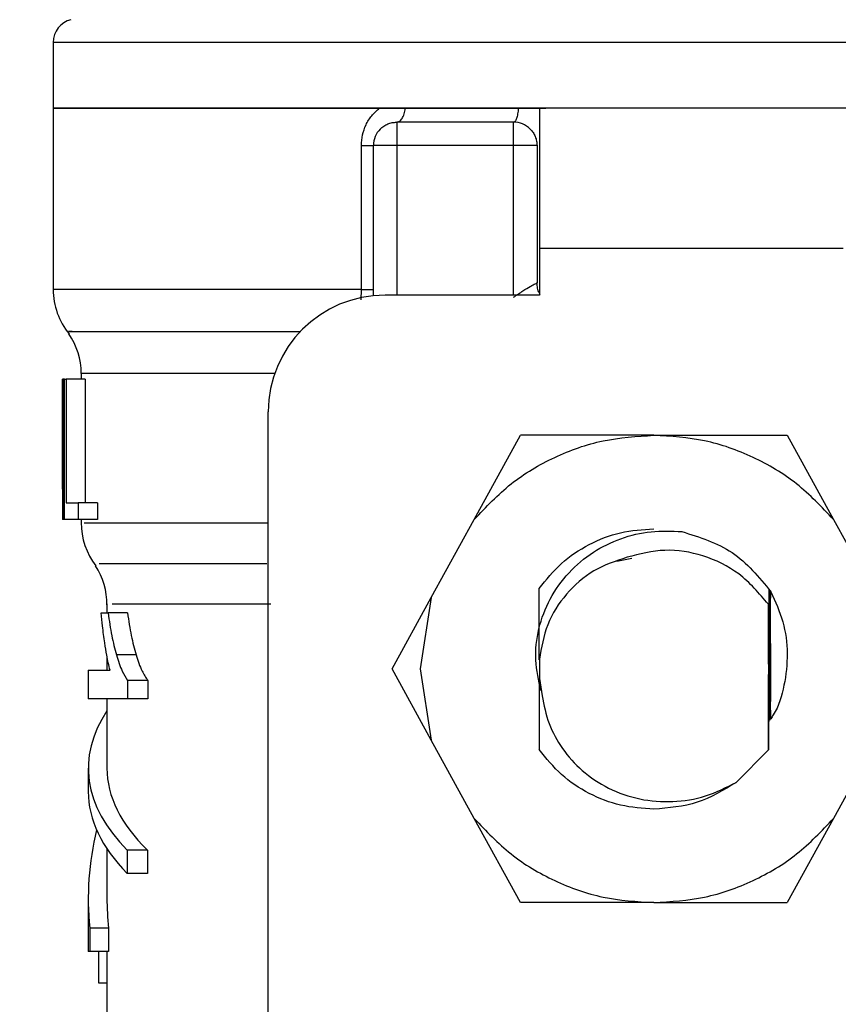
# Model space of a CAD drawing. Extents: x 0.4 to 10.6, y 0.4 to 8.1.
# Drawn here: x 7.4 to 7.4, y 6.5 to 6.6 of the extents above; entities that cross this region are included whole.
import ezdxf

# ---------------------------------------------------------------- set-up
doc = ezdxf.new("R2010")
doc.units = 0
doc.linetypes.add('SLD-SOLID', pattern=[0])
doc.layers.get('0').update_dxf_attribs({"linetype": 'CONTINUOUS'})
doc.styles.add('SLDTEXTSTYLE0', font='TXT', dxfattribs={"width": 0.75})
doc.dimstyles.new('SLDDIMSTYLE1', dxfattribs={"dimtxt": 0.125, "dimasz": 0.13, "dimexe": 0, "dimexo": 0.0625, "dimgap": 0.03125, "dimtad": 0, "dimtih": 1, "dimtoh": 1, "dimdec": 1, "dimlfac": 15, "dimrnd": 1e-09, "dimzin": 12, "dimtxsty": 'SLDTEXTSTYLE0', "dimsah": 1, "dimcen": 0.09, "dimazin": 3, "dimtfac": 1, "dimtdec": 1, "dimtofl": 0, "dimtmove": 0, "dimatfit": 3, "dimtolj": 1, "dimtzin": 12})

# ---------------------------------------------------------------- blocks, each defined once
blk = doc.blocks.new('_D_9')
at = {"color": 7, "linetype": 'SLD-SOLID'}
for p, q in [((6.632888410941422, 6.863797152405419), (6.632888410941419, 7.526033397711285)), ((8.753960210391405, 5.927610457149564), (8.7539602103914, 7.526033397711293)), ((6.632888410941419, 7.401033397711285), (7.413277127374346, 7.401033397711287)), ((8.7539602103914, 7.401033397711293), (7.736541026335533, 7.40103339771129))]:
    blk.add_line(p, q, dxfattribs=at)
for points in [[(6.632888410941419, 7.401033397711285), (6.762888410941419, 7.381033397711287), (6.762888410941419, 7.421033397711286)], [(8.7539602103914, 7.401033397711293), (8.623960210391399, 7.421033397711292), (8.623960210391399, 7.381033397711293)]]:
    blk.add_solid(points, dxfattribs=at)
at = {"color": 7, "linetype": 'SLD-SOLID', "insert": (7.413277127374347, 7.462948125949458), "char_height": 0.125, "attachment_point": 1, "style": 'SLDTEXTSTYLE0'}
blk.add_mtext('31.8', dxfattribs=at)

msp = doc.modelspace()

# ---------------------------------------------------------------- linework, layer by layer
at = {"color": 7, "linetype": 'SLD-SOLID'}
for p, q in [((7.386562957193227, 6.587575750294717), (7.386562957193227, 6.58387259662942)), ((7.420289995131162, 6.587572464999337), (7.420096632031576, 6.587572464999337)), ((7.386562957193227, 6.583875881924802), (7.386562957193227, 6.573695611972593)), ((7.386562957193227, 6.583875881924802), (7.404878830940024, 6.583875881924802)), ((7.404878830940024, 6.583875881924802), (7.406350134832286, 6.583875881924802)), ((7.406350134832286, 6.583875881924802), (7.412685787864503, 6.583875881924802)), ((7.412685787864503, 6.583875881924802), (7.414226317623728, 6.583875881924802)), ((7.413859537860798, 6.583875881924802), (7.413859537860798, 6.57600188933028)), ((7.430919920333359, 6.583875881924802), (7.413859537860798, 6.583875881924802)), ((7.412415963425983, 6.583088506131745), (7.405854289893661, 6.583088506131745)), ((7.403868602610268, 6.573695611972593), (7.403868602610268, 6.581776147958885)), ((7.404541970831461, 6.573344320030747), (7.404541970831461, 6.581776147958885)), ((7.412415963425983, 6.581776147958885), (7.405854289893661, 6.581776147958885)), ((7.413728321598842, 6.581776147958885), (7.413728321598842, 6.574063173948709)), ((7.413859537860798, 6.57600188933028), (7.413859537860798, 6.573377212095219)), ((7.430919920333359, 6.57600188933028), (7.413859537860798, 6.57600188933028)), ((7.413859537860798, 6.573377212095219), (7.405198130362561, 6.573377212095219)), ((7.388137747889999, 6.568971239882276), (7.388137747889999, 6.568652800894244)), ((7.38708793957303, 6.562470657199784), (7.38708793957303, 6.568652800894244)), ((7.387101276307853, 6.568652800894244), (7.38708793957303, 6.568652800894244)), ((7.387101276307853, 6.568652800894244), (7.387101276307853, 6.560778769189064)), ((7.387193929459738, 6.568652800894244), (7.387101276307853, 6.568652800894244)), ((7.387193929459738, 6.568652800894244), (7.387293935415571, 6.568652800894244)), ((7.387193929459738, 6.560778769189064), (7.387193929459738, 6.568652800894244)), ((7.387293935415571, 6.568652800894244), (7.387293935415571, 6.561707960232747)), ((7.388350588097919, 6.568652800894244), (7.387293935415571, 6.568652800894244)), ((7.388350588097919, 6.568652800894244), (7.388350588097919, 6.561707960232747)), ((7.398636456830241, 6.518259107490934), (7.398636456830241, 6.5668155385629)), ((7.410208127597756, 6.560780959385984), (7.41280296339977, 6.56550318039004)), ((7.420289995131162, 6.56550318039004), (7.41280296339977, 6.56550318039004)), ((7.420289995131162, 6.56550318039004), (7.427777026862556, 6.56550318039004)), ((7.427777026862556, 6.56550318039004), (7.43037182355391, 6.560780959385984)), ((7.387087900462372, 6.562470657199784), (7.387087900462372, 6.560778769189064)), ((7.387293935415571, 6.561707960232747), (7.387962649468307, 6.561707960232747)), ((7.387962649468307, 6.561707960232747), (7.387962649468307, 6.560778769189064)), ((7.38904190811173, 6.561707960232747), (7.387962649468307, 6.561707960232747)), ((7.38904190811173, 6.561707960232747), (7.38904190811173, 6.560778769189064)), ((7.387101276307853, 6.560778769189064), (7.387087900462372, 6.560778769189064)), ((7.387193929459738, 6.560778769189064), (7.387101276307853, 6.560778769189064)), ((7.387962649468307, 6.560778769189064), (7.387193929459738, 6.560778769189064)), ((7.38904190811173, 6.560778769189064), (7.387962649468307, 6.560778769189064)), ((7.388137747889999, 6.560778769189064), (7.388137747889999, 6.560567532518176)), ((7.407792927053915, 6.556385547051051), (7.410208127597756, 6.560780959385984)), ((7.43037182355391, 6.560780959385984), (7.43278706320841, 6.556385547051051)), ((7.419055310727675, 6.558587007841811), (7.418216426196318, 6.558420122658572)), ((7.413857543217174, 6.552897854007846), (7.413841664289497, 6.556898600679768)), ((7.42675052849853, 6.55688111821506), (7.426741767710846, 6.552519184604489)), ((7.405591818259089, 6.552379833325397), (7.407792927053915, 6.556385547051051)), ((7.407792927053915, 6.556385547051051), (7.407166608955862, 6.552379833325397)), ((7.389265034423045, 6.555533404006191), (7.38964718467508, 6.555533404006191)), ((7.389581322324816, 6.55603460710514), (7.389581322324816, 6.555533404006191)), ((7.39073665120058, 6.555533404006191), (7.38964718467508, 6.555533404006191)), ((7.426720413290869, 6.556016889976476), (7.426720413290869, 6.547835644042483)), ((7.426731520718109, 6.552768827942811), (7.426720413290869, 6.556016889976476)), ((7.389581322324816, 6.553093485525671), (7.389581322324816, 6.552310724790413)), ((7.391215287449111, 6.553169868643288), (7.390108534012199, 6.553169868643288)), ((7.413857543217174, 6.552897854007846), (7.413859537860798, 6.552922219948591)), ((7.413859537860798, 6.552922219948591), (7.413859537860798, 6.551837446702206)), ((7.426741767710846, 6.552519184604489), (7.426731520718109, 6.552768827942811)), ((7.388531474897187, 6.552310724790413), (7.388531474897187, 6.550699404737853)), ((7.388531474897187, 6.552310724790413), (7.38975462165618, 6.552310724790413)), ((7.407792927053915, 6.548374119599744), (7.405591818259089, 6.552379833325397)), ((7.407166608955862, 6.552379833325397), (7.407792927053915, 6.548374119599744)), ((7.426742041485461, 6.55225319301058), (7.426752484031495, 6.549436325995713)), ((7.390740796930466, 6.551737831852965), (7.390740796930466, 6.550699404737853)), ((7.391872190082737, 6.551737831852965), (7.390740796930466, 6.551737831852965)), ((7.391872190082737, 6.551737831852965), (7.391872190082737, 6.550699404737853)), ((7.413858560094316, 6.551849101678678), (7.413849447310699, 6.547849958543788)), ((7.413859537860798, 6.551837446702206), (7.413858560094316, 6.551849101678678)), ((7.413859537860798, 6.551837446702206), (7.414014807178225, 6.550874112052952)), ((7.426723346590316, 6.547839789772369), (7.426732302931295, 6.5520035105616)), ((7.390740796930466, 6.550699404737853), (7.388531474897187, 6.550699404737853)), ((7.389581322324816, 6.550699404737853), (7.389581322324816, 6.546806838149558)), ((7.391872190082737, 6.550699404737853), (7.390740796930466, 6.550699404737853)), ((7.410208127597756, 6.543978707264812), (7.407792927053915, 6.548374119599744)), ((7.43278706320841, 6.548374119599744), (7.43037182355391, 6.543978707264812)), ((7.413849447310699, 6.547849958543788), (7.413847569999051, 6.547852657179279)), ((7.424918233220917, 6.546009606470358), (7.426720413290869, 6.547835644042483)), ((7.426723346590316, 6.547839789772369), (7.426720413290869, 6.547835644042483)), ((7.388531474897187, 6.546806838149558), (7.388531474897187, 6.545494479976698)), ((7.41280296339977, 6.539256486260756), (7.410208127597756, 6.543978707264812)), ((7.43037182355391, 6.543978707264812), (7.427777026862556, 6.539256486260756)), ((7.389581322324816, 6.542277354474541), (7.389581322324816, 6.539512152640611)), ((7.390719716285102, 6.542204725980217), (7.390719716285102, 6.540892406918017)), ((7.391850249002871, 6.542204725980217), (7.390719716285102, 6.542204725980217)), ((7.391850249002871, 6.542204725980217), (7.391850249002871, 6.540892406918017)), ((7.391850249002871, 6.540892406918017), (7.390719716285102, 6.540892406918017)), ((7.388531474897187, 6.539512152640611), (7.388531474897187, 6.536507358907799)), ((7.420289995131162, 6.539256486260756), (7.41280296339977, 6.539256486260756)), ((7.420289995131162, 6.539256486260756), (7.427777026862556, 6.539256486260756)), ((7.38967510968582, 6.537823276150655), (7.388622133405448, 6.537823276150655)), ((7.388622133405448, 6.537823276150655), (7.388622133405448, 6.536507358907799)), ((7.38967510968582, 6.537823276150655), (7.38967510968582, 6.536507358907799)), ((7.388622133405448, 6.536507358907799), (7.388531474897187, 6.536507358907799)), ((7.38967510968582, 6.536507358907799), (7.388622133405448, 6.536507358907799)), ((7.389123962274945, 6.534734902938918), (7.389123962274945, 6.536507358907799)), ((7.389581322324816, 6.536507358907799), (7.389581322324816, 6.533091081928479)), ((7.389581322324816, 6.534734902938918), (7.389123962274945, 6.534734902938918))]:
    msp.add_line(p, q, dxfattribs=at)
at = {"color": 8, "linetype": 'SLD-SOLID'}
for p, q in [((7.405854289893661, 6.581776147958885), (7.405854289893661, 6.573377212095219)), ((7.412415963425983, 6.573377212095219), (7.412415963425983, 6.581776147958885)), ((7.403868602610268, 6.573695611972593), (7.386562957193227, 6.573695611972593)), ((7.403855187654128, 6.573104493467912), (7.403868602610268, 6.573695611972593)), ((7.399000655289655, 6.568971239882276), (7.388137747889999, 6.568971239882276))]:
    msp.add_line(p, q, dxfattribs=at)
at = {"color": 7, "linetype": 'SLD-SOLID'}
for centre, radius, start, end in [((7.387875287581873, 6.587572456210674), 0.001312335958004634, 103.8625924966358, 179.9500853472475), ((7.405854290206547, 6.581776155030096), 0.001312335958006727, 135.0000001531116, 180.0000000017458), ((7.412415969996572, 6.581776155030096), 0.001312335958005839, 45.00000015311165, 90), ((7.390499959497885, 6.57369563099755), 0.003937007874016629, 180, 219.318014095326), ((7.405198122227544, 6.566815525108836), 0.006561679790027419, 90, 180), ((7.384200746899459, 6.568971221548732), 0.003937007874016629, 359.9999999732574, 34.67805565341848), ((7.39207476264749, 6.560572271417498), 0.003937007874015283, 179.6273675508253, 217.6405801867622), ((7.385644316453265, 6.556028100894139), 0.003937007874015546, 359.2762426251311, 33.08265423088995)]:
    msp.add_arc(centre, radius, start, end, dxfattribs=at)
for centre, major_axis, ratio, start_param, end_param in [((7.420289985744604, 6.546806834614848), (0.0317585301837271, 0), 0.3972602739729786, 2.883749247469895, 3.514979949565285), ((7.420289985744604, 6.546806834614848), (0.03070866141732242, 0), 0.3972602739729768, 3.141592653589793, 3.528409361191075), ((7.420289985744604, 6.545494498656841), (0.0317585301837271, 0), 0.3972602739729786, 3.141592653589793, 3.51497994956522), ((7.420289985744604, 6.539512152479171), (0.0317585301837271, 0), 0.7042105463874865, 2.969731323700429, 3.21717983161663), ((7.420289985744604, 6.539512152479171), (0.03070866141732242, 0), 0.7042105463874881, 3.141592653589793, 3.219769198190523)]:
    msp.add_ellipse(centre, major_axis=major_axis, ratio=ratio, start_param=start_param, end_param=end_param, dxfattribs=at)
at = {"color": 8, "linetype": 'SLD-SOLID'}
for points, knots in [([(7.420096632031576, 6.587572464999337), (7.417894001992948, 6.587572464999337), (7.413488733706152, 6.587572464999337), (7.407143343940493, 6.587572464999337), (7.401300329377515, 6.587572464999337), (7.396186394157404, 6.587572464999337), (7.391988432523358, 6.587572464999337), (7.388899927918732, 6.587572464999337), (7.386926861165053, 6.587572464999337), (7.386689857984767, 6.587572464999337), (7.386572226419482, 6.587572464999337)], [0, 0, 0, 0, 0.1252279026110514, 0.2504562719656642, 0.3756846439475198, 0.5009128348380558, 0.6261411302604171, 0.7513694632211967, 0.8765974398153086, 1, 1, 1, 1]), ([(7.454009914929105, 6.587572464999337), (7.454012285530452, 6.587572464999337), (7.454228330641845, 6.587572464999337), (7.453470497308263, 6.587572464999336), (7.451655056455131, 6.587572464999337), (7.448480475391841, 6.587572464999337), (7.444267587307935, 6.587572464999337), (7.439124569566816, 6.587572464999337), (7.433262757843943, 6.587572464999337), (7.426902991378355, 6.587572464999337), (7.422494325284104, 6.587572464999337), (7.420289995131162, 6.587572464999337)], [0, 0, 0, 0, 0.001384886189159395, 0.1262118117771253, 0.2510386628242597, 0.3758655501203678, 0.5006923564359466, 0.6255197063554607, 0.7503461900908943, 0.8751732589372229, 1, 1, 1, 1]), ([(7.387632399061165, 6.571333406372105), (7.387544151591168, 6.571333406372105), (7.387020172795313, 6.571333406372105), (7.389560931859535, 6.571333406372105), (7.394074906864426, 6.571333406372105), (7.398714314745927, 6.571333406372105), (7.400454633159845, 6.571333406372105)], [0, 0, 0, 0, 0.07225831911149659, 0.4290415015788304, 0.7858240504466573, 1, 1, 1, 1]), ([(7.398636456830241, 6.560572421350589), (7.396741101338387, 6.560572405144684), (7.392535128329659, 6.560572369182248), (7.38882887344258, 6.560572385279754), (7.388466038085262, 6.560572383208903), (7.388296263392149, 6.56057238223993)], [0, 0, 0, 0, 0.3038453233636525, 0.6742614957403624, 1, 1, 1, 1]), ([(7.389136438575262, 6.558300170266494), (7.389170405226785, 6.558300154282978), (7.389251427120907, 6.558300116156915), (7.392438030452902, 6.558300135397126), (7.396522051078722, 6.558300132569599), (7.398564062999873, 6.558300131155836)], [0, 0, 0, 0, 0.265204491100526, 0.6326019561961224, 1, 1, 1, 1]), ([(7.398789066622834, 6.556028075625036), (7.396829028489748, 6.556028075625036), (7.392908949965317, 6.556028075625036), (7.389914461936007, 6.556028075625036), (7.3898816056439, 6.556028075625036), (7.389868199010791, 6.556028075625036)], [0, 0, 0, 0, 0.3718438248590867, 0.743688078137683, 1, 1, 1, 1])]:
    msp.add_open_spline(points, degree=3, knots=knots, dxfattribs=at)
at = {"color": 7, "linetype": 'SLD-SOLID'}
for points, knots in [([(7.420289995131162, 6.583875881924802), (7.418082576760177, 6.583875881924802), (7.413667738083246, 6.583875881924802), (7.407300085525368, 6.583875881924802), (7.401431152351721, 6.583875881924801), (7.396288753320122, 6.583875881924802), (7.392062038123036, 6.583875881924802), (7.38894499985491, 6.583875881924802), (7.386939540800789, 6.583875881924802), (7.38668848518009, 6.583875881924802), (7.386562957193227, 6.583875881924802)], [0, 0, 0, 0, 0.1250000454529453, 0.2500002004774853, 0.3750003109615294, 0.5000000005205928, 0.6249999758718335, 0.7500002606374809, 0.8749999545470547, 1, 1, 1, 1]), ([(7.403868602610268, 6.581776147958885), (7.403881018922339, 6.581976937943314), (7.40390602032701, 6.582381247340968), (7.404116257787597, 6.582954323973989), (7.404431080464295, 6.583478249065076), (7.404728585182465, 6.583742453478649), (7.404878830940024, 6.583875881924802)], [0, 0, 0, 0, 0.2417920494410498, 0.4868708872384819, 0.7408596651933119, 1, 1, 1, 1]), ([(7.405854524557618, 6.583088506131745), (7.405906797959887, 6.583099138516205), (7.406011341778679, 6.583120402677828), (7.406154394009364, 6.583289202662137), (7.4062753433753, 6.583539788840185), (7.406325204391697, 6.583763851099144), (7.406350134832286, 6.583875881924802)], [0, 0, 0, 0, 0.2500083498106186, 0.500002419666688, 0.7500018878174753, 1, 1, 1, 1]), ([(7.412685787864503, 6.583875881924802), (7.412672218795517, 6.58376385270276), (7.412645081389734, 6.583539800303785), (7.412579224997283, 6.583289190880667), (7.412501311950265, 6.583120411641417), (7.412444334099235, 6.583099141072601), (7.412415846094004, 6.583088506131745)], [0, 0, 0, 0, 0.2500070170119633, 0.5000005436162754, 0.7500083476016745, 1, 1, 1, 1]), ([(7.454017033069097, 6.583875881924802), (7.453891509917501, 6.583875881924802), (7.453640463751777, 6.583875881924802), (7.451634931486439, 6.583875881924802), (7.448517961750728, 6.583875881924802), (7.44429123176534, 6.583875881924802), (7.439148802933697, 6.583875881924801), (7.433279877136569, 6.583875881924802), (7.426912240636161, 6.583875881924802), (7.422497413819682, 6.583875881924802), (7.420289995131162, 6.583875881924802)], [0, 0, 0, 0, 0.1250000791930312, 0.2500000214865973, 0.374999991429945, 0.5000000005212527, 0.6250002954052551, 0.7500004396294028, 0.8749999208069689, 1, 1, 1, 1]), ([(7.404926311280416, 6.58270412657213), (7.404990501756499, 6.582761461381664), (7.40511887562259, 6.582876124671461), (7.405349277653826, 6.582995355565125), (7.405596503318301, 6.583073952413631), (7.405768364008734, 6.583083655060248), (7.405854289893661, 6.583088506131745)], [0, 0, 0, 0, 0.2500076523900487, 0.4999877060831024, 0.7500068298290083, 1, 1, 1, 1]), ([(7.405854289893661, 6.583088506131745), (7.405854289893661, 6.583068763497606), (7.405854289893661, 6.583029278513839), (7.405854289893661, 6.582725854147657), (7.405854289893661, 6.582292044182926), (7.405854289893661, 6.581948114696667), (7.405854289893661, 6.581776147958885)], [0, 0, 0, 0, 0.2499986000912462, 0.4999935974465, 0.7499938988876588, 1, 1, 1, 1]), ([(7.412415963425983, 6.581776147958885), (7.412415963425983, 6.581948114696667), (7.412415963425983, 6.582292044182926), (7.412415963425983, 6.582725854147657), (7.412415963425983, 6.583029278513839), (7.412415963425983, 6.583068763497606), (7.412415963425983, 6.583088506131745)], [0, 0, 0, 0, 0.2500061011123412, 0.5000064025535002, 0.7500013999087538, 1, 1, 1, 1]), ([(7.413343942039226, 6.58270412657213), (7.41340127684876, 6.582639936096046), (7.413515940138558, 6.582511562229956), (7.413635171032222, 6.58228116019872), (7.413713767880727, 6.582033934534246), (7.413723470527345, 6.581862073843812), (7.413728321598842, 6.581776147958885)], [0, 0, 0, 0, 0.2500076523900487, 0.4999877060831024, 0.7500068298290083, 1, 1, 1, 1]), ([(7.403868602610268, 6.581776147958885), (7.403965794763046, 6.581776165651509), (7.404160187026616, 6.581776201038206), (7.404372886755614, 6.581776170307557), (7.40451524971286, 6.581776240148081), (7.404533063857651, 6.581776230836129), (7.404541970831461, 6.581776226180204)], [0, 0, 0, 0, 0.2499843765762356, 0.4999892216736506, 0.7499973779482138, 1, 1, 1, 1]), ([(7.405854289893661, 6.581776147958885), (7.405682322924707, 6.581776147958885), (7.405338392976107, 6.581776147958885), (7.404904586478847, 6.581776147958885), (7.404601150443952, 6.581776147958885), (7.404561697365721, 6.581776147958885), (7.404541970831461, 6.581776147958885)], [0, 0, 0, 0, 0.2500070325885062, 0.5000082654842214, 0.7500041942742695, 1, 1, 1, 1]), ([(7.413728321598842, 6.581776147958885), (7.413708578964703, 6.581776147958885), (7.413669093980936, 6.581776147958885), (7.413365669614755, 6.581776147958885), (7.412931859650022, 6.581776147958885), (7.412587930163763, 6.581776147958885), (7.412415963425983, 6.581776147958885)], [0, 0, 0, 0, 0.2499986000912462, 0.4999935974465, 0.7499938988876588, 1, 1, 1, 1]), ([(7.412415963425983, 6.573253817965124), (7.412592806562108, 6.573380400688027), (7.41292019057637, 6.573614739214635), (7.413295127423307, 6.573837427640596), (7.413513046686178, 6.57395503217227), (7.413634328273228, 6.574017151339052), (7.413713358326423, 6.574056036275167), (7.413723335521897, 6.574060795525828), (7.413728321598842, 6.574063173948709)], [0, 0, 0, 0, 0.2882227934234729, 0.5335775941339982, 0.6524391086804593, 0.7691106519949557, 0.8846136614316699, 1, 1, 1, 1]), ([(7.413907252865146, 6.573415618762654), (7.413891007385916, 6.57344005692853), (7.413820075240269, 6.573546760554617), (7.413750073463116, 6.573768016976502), (7.413735571938449, 6.573964792115364), (7.413728321598842, 6.574063173948709)], [0, 0, 0, 0, 0.1293301822941265, 0.5646904715725287, 1, 1, 1, 1]), ([(7.403868602610268, 6.573695611972593), (7.40396579271744, 6.573695642702511), (7.404160176580589, 6.573695704163502), (7.404372898827484, 6.573695712541172), (7.404515190116236, 6.573695821495332), (7.404533043829672, 6.573695838256052), (7.404541970831461, 6.573695846636549)], [0, 0, 0, 0, 0.2499956730976974, 0.5000007317789357, 0.7499963031328867, 1, 1, 1, 1]), ([(7.410208127597756, 6.560780959385984), (7.410868194683932, 6.561478685617819), (7.412188319843896, 6.562874128554913), (7.414684589338491, 6.564347227077968), (7.41741430352725, 6.565321902546933), (7.419331431373047, 6.565442754449262), (7.420289995131162, 6.56550318039004)], [0, 0, 0, 0, 0.250001793272415, 0.5000001730850154, 0.750000129518963, 0.9999999999999999, 0.9999999999999999, 0.9999999999999999, 0.9999999999999999]), ([(7.43037182355391, 6.560780959385984), (7.429711771894072, 6.56147868889729), (7.428391663420813, 6.562874153367671), (7.425895376365435, 6.564347205068369), (7.423165677359586, 6.565321910406683), (7.421248559887591, 6.565442756809253), (7.420289995131162, 6.56550318039004)], [0, 0, 0, 0, 0.2500000309047345, 0.5000020137723715, 0.7499994367148859, 1, 1, 1, 1]), ([(7.413954342098944, 6.551155943463878), (7.413824606961296, 6.551727740631611), (7.413563874421997, 6.552876898293983), (7.413770226290606, 6.554663751957192), (7.414405231947636, 6.556352691830431), (7.415463645674671, 6.557828390523454), (7.416836730869, 6.558982003600301), (7.418418856972918, 6.559757089036267), (7.420125256929471, 6.560173356506824), (7.421287216058762, 6.560120035034426), (7.421868618672546, 6.560093354884805)], [0, 0, 0, 0, 0.12400392255244, 0.2492143469869358, 0.3759813326225063, 0.5045591401573264, 0.6311035806865242, 0.7535558972787473, 0.8766882226219023, 1, 1, 1, 1]), ([(7.413841664289497, 6.556898600679768), (7.414238878221702, 6.557389531525049), (7.415033294868654, 6.558371379351563), (7.416624905005619, 6.559423633034091), (7.418400032500784, 6.560123163827364), (7.419660009432758, 6.560210272016625), (7.420289995131162, 6.560253825919919)], [0, 0, 0, 0, 0.2500031858285184, 0.499999311483558, 0.750000754010783, 1, 1, 1, 1]), ([(7.421868618672546, 6.560093354884805), (7.422860122703043, 6.559782622017906), (7.42485993188208, 6.559155890889902), (7.426189950494135, 6.557535056842054), (7.426860546783145, 6.556717831212476)], [0, 0, 0, 0, 0.4957993197006722, 0.9999999999999999, 0.9999999999999999, 0.9999999999999999, 0.9999999999999999]), ([(7.426720413290869, 6.556016889976476), (7.426200655439437, 6.556626586222293), (7.425189394066419, 6.55781283528226), (7.42310754678169, 6.558818763896244), (7.420899374357152, 6.559192919514835), (7.419490284653332, 6.558834543173975), (7.418784273858717, 6.558654982167676)], [0, 0, 0, 0, 0.2659066725180918, 0.5173585083989658, 0.7581771394139996, 1, 1, 1, 1]), ([(7.418784273858717, 6.558654982167676), (7.418142550199716, 6.558437982418143), (7.416857802786807, 6.55800354329017), (7.415318290865879, 6.556640041322732), (7.414209963403043, 6.554913347718892), (7.413976249796133, 6.553585380442208), (7.413859537860798, 6.552922219948591)], [0, 0, 0, 0, 0.2504589463143067, 0.5014253079255077, 0.751021697065314, 1, 1, 1, 1]), ([(7.426790499592335, 6.556823156217975), (7.426785212827856, 6.555277378141935), (7.42677673362137, 6.552798173414876), (7.426788126549356, 6.550398907962786), (7.426792416014641, 6.549495578644555)], [0, 0, 0, 0, 0.6234975511174552, 0.9999999999999999, 0.9999999999999999, 0.9999999999999999, 0.9999999999999999]), ([(7.42680594830276, 6.549515681523435), (7.426808686073012, 6.550478762912518), (7.426815711407748, 6.552950105835446), (7.426803163655027, 6.555350736629944), (7.426795505756727, 6.556815842524685)], [0, 0, 0, 0, 0.3896996164095959, 1, 1, 1, 1]), ([(7.426830509796801, 6.55676409912243), (7.426825492652738, 6.555293070246274), (7.426817186329388, 6.552857652536721), (7.426828159306357, 6.550491905400722), (7.426832504440426, 6.549555105068012)], [0, 0, 0, 0, 0.6040150198408838, 1, 1, 1, 1]), ([(7.426845489179314, 6.549574425733706), (7.426848273477686, 6.550607664351503), (7.426854839058934, 6.553044117342426), (7.426842577627195, 6.555399883934017), (7.426835515961192, 6.556756628986504)], [0, 0, 0, 0, 0.424074924345634, 1, 1, 1, 1]), ([(7.426860546783145, 6.556717831212476), (7.427110787303772, 6.556163466394741), (7.427609163170573, 6.55505940041106), (7.427848752368606, 6.553241051728478), (7.427643981556672, 6.551465955125063), (7.427285449883322, 6.550208615403727), (7.42689991978468, 6.549653102937264), (7.426851668663484, 6.549583577627983)], [0, 0, 0, 0, 0.2445011415739384, 0.4869453918196952, 0.7274446721014397, 0.9658882660380089, 1, 1, 1, 1]), ([(7.389458084637356, 6.553839560462506), (7.389435900115096, 6.553996538658311), (7.389391527769465, 6.554310518408649), (7.389323822101414, 6.554869034777536), (7.389286940441655, 6.555285840484534), (7.389265034423045, 6.555533404006191)], [0, 0, 0, 0, 0.2887550292084761, 0.577553025847266, 1, 1, 1, 1]), ([(7.38964718467508, 6.555533404006191), (7.389677204259629, 6.555313196207228), (7.389737245934905, 6.554872762225302), (7.38987748660486, 6.55405931236952), (7.3900174572639, 6.553520479123248), (7.390108534012199, 6.553169868643288)], [0, 0, 0, 0, 0.2588674298345029, 0.5177564711593073, 1, 1, 1, 1]), ([(7.39073665120058, 6.555533404006191), (7.390767769467107, 6.555313320308935), (7.390830009992968, 6.55487312467533), (7.39097546766722, 6.554059468108719), (7.391120711684838, 6.553520692702404), (7.391215287449111, 6.553169868643288)], [0, 0, 0, 0, 0.2586026576295885, 0.5172384967442935, 1, 1, 1, 1]), ([(7.38975462165618, 6.552310724790413), (7.389720963131513, 6.552443702834445), (7.389653662446497, 6.55270959427038), (7.389553910538305, 6.553220248904947), (7.389494131687054, 6.553606592608588), (7.389458084637356, 6.553839560462506)], [0, 0, 0, 0, 0.2842758720720073, 0.5684135330547733, 1, 1, 1, 1]), ([(7.390108534012199, 6.553169868643288), (7.390158295164734, 6.553009159627155), (7.390257840490828, 6.552687667246001), (7.390457655960683, 6.552175083836444), (7.390634671447111, 6.551901720456336), (7.390740796930466, 6.551737831852965)], [0, 0, 0, 0, 0.2858613306284311, 0.5718549094244341, 1, 1, 1, 1]), ([(7.391215287449111, 6.553169868643288), (7.391266845735555, 6.553009468496795), (7.391369988293818, 6.55268858736214), (7.391577555033391, 6.552175682649035), (7.391761571506256, 6.551902219735126), (7.391872190082737, 6.551737831852965)], [0, 0, 0, 0, 0.2850325001641013, 0.5702086566983937, 0.9999999999999999, 0.9999999999999999, 0.9999999999999999, 0.9999999999999999]), ([(7.426732302931295, 6.5520035105616), (7.426734362720994, 6.552038233468101), (7.426737756687695, 6.552095447264475), (7.426740832410823, 6.552208680669203), (7.426742041485461, 6.55225319301058)], [0, 0, 0, 0, 0.6068974391126473, 1, 1, 1, 1]), ([(7.414014807178225, 6.550874112052952), (7.414119949365925, 6.55034627855526), (7.41432934805666, 6.549295057862958), (7.415123876664542, 6.547859584293867), (7.416249633160636, 6.54660083941689), (7.417733430752365, 6.545610281002132), (7.419484894424808, 6.545001383037865), (7.421355272005712, 6.544860304489385), (7.423230269233168, 6.545159343849694), (7.424353019009136, 6.545724896298557), (7.424918233220917, 6.546009606470358)], [0, 0, 0, 0, 0.1139116450223184, 0.2268637342366452, 0.3439873540628904, 0.4704302299032381, 0.6020954704668923, 0.7338968426797866, 0.8660384624105523, 1, 1, 1, 1]), ([(7.420289995131162, 6.544505801620218), (7.419661137624225, 6.544549204772996), (7.418403423161235, 6.54463601104053), (7.416631081930336, 6.545333107885414), (7.415041267818546, 6.546381742038216), (7.414246720295449, 6.547360553679893), (7.413849447310699, 6.547849958543788)], [0, 0, 0, 0, 0.250000211866185, 0.5000002047295987, 0.7500005911943125, 1, 1, 1, 1]), ([(7.424918233220917, 6.546009606470358), (7.424206398435892, 6.54557571934953), (7.422782735655857, 6.544707949246615), (7.421120905997418, 6.5445731839481), (7.420289995131162, 6.544505801620218)], [0, 0, 0, 0, 0.5000023846992592, 1, 1, 1, 1]), ([(7.410208127597756, 6.543978707264812), (7.410868194683932, 6.543280981032978), (7.412188319843896, 6.541885538095883), (7.414684589338491, 6.540412439572829), (7.41741430352725, 6.539437764103863), (7.419331431373047, 6.539316912201534), (7.420289995131162, 6.539256486260756)], [0, 0, 0, 0, 0.250001793272415, 0.5000001730850154, 0.750000129518963, 0.9999999999999999, 0.9999999999999999, 0.9999999999999999, 0.9999999999999999]), ([(7.420289995131162, 6.539256486260756), (7.421248561576394, 6.539316889592974), (7.423165688071141, 6.539437695854388), (7.425895368029525, 6.540412474990737), (7.428391664589656, 6.541885509391045), (7.429711772283686, 6.543280976456149), (7.43037182355391, 6.543978707264812)], [0, 0, 0, 0, 0.2500000089550188, 0.4999983498680873, 0.7500001509147851, 1, 1, 1, 1])]:
    msp.add_open_spline(points, degree=3, knots=knots, dxfattribs=at)

# ---------------------------------------------------------------- dimensions: what is measured, and where the dimension line sits
dim = msp.add_linear_dim(base=(6.63288841094142, 7.401033397711285), p1=(8.753960210391405, 5.877610457149564), p2=(6.632888410941422, 6.813797152405419), angle=2.159285104113456e-13, dimstyle='SLDDIMSTYLE1', dxfattribs=at)
dim.commit()
dim.dimension.update_dxf_attribs({"geometry": '_D_9', "text_midpoint": (7.574909076854937, 7.401033397711289), "dimtype": 160})

doc.saveas('drawing.dxf')
